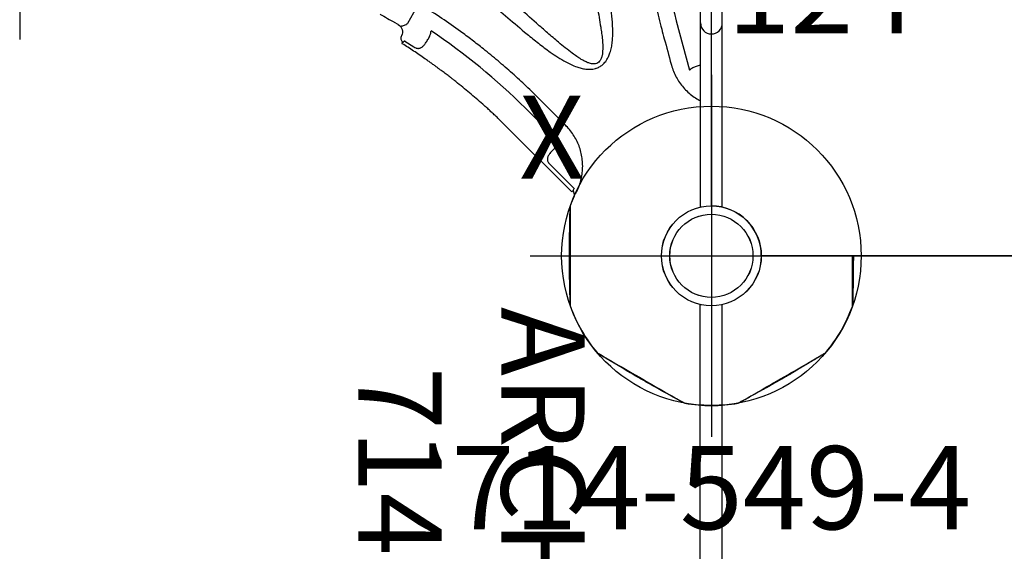
# Model space of a CAD drawing. Extents: x -261 to 206, y -220 to 196.
# Drawn here: x -186 to -126, y -42 to -10 of the extents above; entities that cross this region are included whole.
import ezdxf
from ezdxf.enums import TextEntityAlignment as Align

# ---------------------------------------------------------------- set-up
doc = ezdxf.new("R2010")
doc.units = 0
doc.header["$MEASUREMENT"] = 0
doc.linetypes.add('CENTER', pattern=[0.6, 0.375, -0.075, 0.075, -0.075])
doc.layers.get('0').update_dxf_attribs({"color": 5, "linetype": 'CONTINUOUS'})
for name, color, linetype in [('2DPOST', 7, 'CONTINUOUS'), ('MPARTNO', 7, 'CONTINUOUS'), ('MTXT', 7, 'CONTINUOUS'), ('PARTNO', 7, 'CONTINUOUS'), ('PHASE-1', 6, 'CONTINUOUS'), ('TXT', 7, 'CENTER'), ('TXT-HT', 7, 'CONTINUOUS')]:
    doc.layers.add(name, color=color, linetype=linetype)
doc.layers.add('Ft', color=1, linetype='CONTINUOUS', plot=False)
doc.layers.add('Node', color=7, linetype='CONTINUOUS', plot=False)
doc.styles.add('ROMANS', font='ROMANS.SHX', dxfattribs={"height": 5})
doc.styles.add('SIMPLEX', font='simplex.shx')

# ---------------------------------------------------------------- blocks, each defined once
blk = doc.blocks.new('PARTNO')
at = {"layer": 'TXT', "style": 'ROMANS'}
blk.add_attdef('PARTNO', text='', height=5, dxfattribs=at).set_placement((0, 0), align=Align.CENTER)
blk = doc.blocks.new('23502900')
blk.add_lwpolyline([(45, 24, 0.414214), (48, 21), (48, -21, 0.414214), (45, -24), (3, -24, 0.414214), (0, -21), (0, 21, 0.414214), (3, 24)], format="xyb", close=True)
at = {"layer": 'Node'}
for p in [(0, 24), (24, 24), (48, 24), (0, 0), (48, 0), (0, -24), (24, -24), (48, -24)]:
    blk.add_point(p, dxfattribs=at)
at = {"layer": 'MPARTNO'}
ref = blk.add_blockref('PARTNO', (24, -8.847), dxfattribs=at)
ref.add_attrib('PARTNO', '714-502-9', dxfattribs={"height": 5, "style": 'SIMPLEX'}).set_placement((24, -8.847), align=Align.CENTER)
at = {"layer": 'PARTNO'}
ref = blk.add_blockref('PARTNO', (24, -8.847), dxfattribs=at)
ref.add_attrib('PARTNO', '714-502-9', dxfattribs={"height": 5, "style": 'SIMPLEX'}).set_placement((24, -8.847), align=Align.CENTER)
at = {"layer": 'MTXT', "style": 'SIMPLEX'}
blk.add_text('DECK', height=5, dxfattribs=at).set_placement((24, 0), align=Align.MIDDLE)
at = {"layer": 'TXT', "style": 'SIMPLEX'}
blk.add_text('DECK', height=5, dxfattribs=at).set_placement((24, 0), align=Align.MIDDLE)
at = {"layer": 'TXT-HT', "style": 'SIMPLEX', "flags": 8}
blk.add_attdef('HT', text='', height=5, dxfattribs=at).set_placement((24, 3.948), align=Align.CENTER)
blk = doc.blocks.new('23970490')
for p, q in [((2.929, 24.659), (45.071, 24.659)), ((2.927, 23.349), (45.073, 23.349)), ((0, -21.004), (0, 21.008)), ((48, 21.008), (48, -21.004)), ((2.935, -23.381), (45.065, -23.381)), ((2.92, -24.691), (45.08, -24.691))]:
    blk.add_line(p, q)
at = {"layer": '2DPOST'}
for centre, radius in [((0, 24.008), 3), ((48, 24.008), 3), ((0, 24.008), 2.5), ((48, 24.008), 2.5), ((0, -24.004), 3), ((48, -24.004), 3), ((0, -24.004), 2.5), ((48, -24.004), 2.5)]:
    blk.add_circle(centre, radius, dxfattribs=at)
at = {"layer": 'Node'}
for p in [(0, 0), (0, 0), (0, 0), (0, 0), (0, 0), (48, 0)]:
    blk.add_point(p, dxfattribs=at)
at = {"layer": 'PARTNO'}
ref = blk.add_blockref('PARTNO', (24.174, -45.21), dxfattribs=at)
ref.add_attrib('PARTNO', '714-970-49', dxfattribs={"height": 5, "style": 'SIMPLEX'}).set_placement((24.174, -45.21), align=Align.CENTER)
at = {"layer": 'TXT', "style": 'SIMPLEX'}
blk.add_text('ARCH BRIDGE', height=5, dxfattribs=at).set_placement((24.848, -34.771), align=Align.MIDDLE)
blk = doc.blocks.new('2365850R')
for p, q in [((-0.657, 21.078), (-0.657, -21.078)), ((0.657, 21.068), (0.657, -21.068)), ((8.386, 20.154), (12.585, 15.956)), ((8.386, 20.154), (12.585, 15.956)), ((9.717, 18.488), (8.252, 19.953)), ((9.717, 18.488), (8.252, 19.953)), ((8.316, 20.08), (8.314, 20.082)), ((8.316, 20.08), (8.314, 20.082)), ((11.175, 15.113), (9.007, 17.281)), ((11.175, 15.113), (9.007, 17.281)), ((8.722, 16.196), (8.77, 16.147)), ((8.722, 16.196), (8.77, 16.147)), ((2.109, 9.879), (1.315, 12.841)), ((2.109, 9.879), (1.315, 12.841)), ((2.416, 12.477), (2.398, 12.544)), ((2.416, 12.477), (2.398, 12.544)), ((18.414, 11.09), (17.879, 11.436)), ((18.414, 11.09), (17.879, 11.436)), ((18.577, 11.244), (18.604, 11.224)), ((18.577, 11.244), (18.604, 11.224)), ((18.522, 11.158), (18.519, 11.16)), ((18.522, 11.158), (18.519, 11.16)), ((18.557, 11.142), (18.543, 11.143)), ((18.557, 11.142), (18.543, 11.143)), ((18.557, 11.142), (18.605, 11.224)), ((18.557, 11.142), (18.605, 11.224)), ((18.821, 10.098), (19.037, 9.974)), ((18.821, 10.098), (19.037, 9.974)), ((17.723, 9.073), (18.272, 10.023)), ((17.723, 9.073), (18.272, 10.023))]:
    blk.add_line(p, q)
at = {"flags": 128}
for points in [[(-1.681, 32.829), (-1.695, 32.82), (-1.726, 32.802), (-1.775, 32.774), (-1.842, 32.735), (-1.928, 32.686), (-2.027, 32.629), (-2.141, 32.563), (-2.274, 32.486), (-2.422, 32.401), (-2.577, 32.311), (-2.745, 32.214), (-2.928, 32.108), (-3.121, 31.997), (-3.316, 31.885), (-3.518, 31.768), (-3.73, 31.645), (-3.947, 31.52), (-4.159, 31.398), (-4.372, 31.275), (-4.59, 31.149), (-4.806, 31.024), (-5.011, 30.906), (-5.212, 30.79), (-5.411, 30.675), (-5.601, 30.565), (-5.777, 30.464), (-5.942, 30.368), (-6.1, 30.277), (-6.244, 30.194), (-6.37, 30.121), (-6.481, 30.057), (-6.58, 30), (-6.661, 29.953), (-6.723, 29.917), (-6.768, 29.891), (-6.796, 29.875), (-6.805, 29.87), (-6.805, 29.87)], [(-1.681, 32.829), (-1.695, 32.82), (-1.726, 32.802), (-1.775, 32.774), (-1.842, 32.735), (-1.928, 32.686), (-2.027, 32.629), (-2.141, 32.563), (-2.274, 32.486), (-2.422, 32.401), (-2.577, 32.311), (-2.745, 32.214), (-2.928, 32.108), (-3.121, 31.997), (-3.316, 31.885), (-3.518, 31.768), (-3.73, 31.645), (-3.947, 31.52), (-4.159, 31.398), (-4.372, 31.275), (-4.59, 31.149), (-4.806, 31.024), (-5.011, 30.906), (-5.212, 30.79), (-5.411, 30.675), (-5.601, 30.565), (-5.777, 30.464), (-5.942, 30.368), (-6.1, 30.277), (-6.244, 30.194), (-6.37, 30.121), (-6.481, 30.057), (-6.58, 30), (-6.661, 29.953), (-6.723, 29.917), (-6.768, 29.891), (-6.796, 29.875), (-6.805, 29.87), (-6.805, 29.87)], [(6.806, 29.87), (6.792, 29.878), (6.761, 29.896), (6.712, 29.924), (6.644, 29.963), (6.559, 30.012), (6.46, 30.07), (6.345, 30.136), (6.212, 30.213), (6.065, 30.298), (5.909, 30.388), (5.742, 30.484), (5.558, 30.59), (5.366, 30.701), (5.171, 30.814), (4.969, 30.93), (4.756, 31.053), (4.54, 31.178), (4.328, 31.301), (4.115, 31.424), (3.897, 31.549), (3.681, 31.674), (3.475, 31.793), (3.275, 31.909), (3.075, 32.024), (2.885, 32.134), (2.709, 32.235), (2.544, 32.331), (2.386, 32.422), (2.242, 32.505), (2.116, 32.578), (2.005, 32.642), (1.906, 32.699), (1.825, 32.746), (1.763, 32.781), (1.718, 32.807), (1.69, 32.824), (1.68, 32.829), (1.68, 32.829)], [(6.806, 29.87), (6.792, 29.878), (6.761, 29.896), (6.712, 29.924), (6.644, 29.963), (6.559, 30.012), (6.46, 30.07), (6.345, 30.136), (6.212, 30.213), (6.065, 30.298), (5.909, 30.388), (5.742, 30.484), (5.558, 30.59), (5.366, 30.701), (5.171, 30.814), (4.969, 30.93), (4.756, 31.053), (4.54, 31.178), (4.328, 31.301), (4.115, 31.424), (3.897, 31.549), (3.681, 31.674), (3.475, 31.793), (3.275, 31.909), (3.075, 32.024), (2.885, 32.134), (2.709, 32.235), (2.544, 32.331), (2.386, 32.422), (2.242, 32.505), (2.116, 32.578), (2.005, 32.642), (1.906, 32.699), (1.825, 32.746), (1.763, 32.781), (1.718, 32.807), (1.69, 32.824), (1.68, 32.829), (1.68, 32.829)], [(-8.486, 26.959), (-8.486, 26.943), (-8.486, 26.907), (-8.486, 26.851), (-8.486, 26.773), (-8.486, 26.674), (-8.486, 26.56), (-8.486, 26.427), (-8.486, 26.274), (-8.486, 26.104), (-8.486, 25.923), (-8.486, 25.73), (-8.486, 25.519), (-8.486, 25.296), (-8.486, 25.071), (-8.486, 24.838), (-8.486, 24.593), (-8.486, 24.343), (-8.486, 24.098), (-8.486, 23.977)], [(-8.486, 26.959), (-8.486, 26.943), (-8.486, 26.907), (-8.486, 26.851), (-8.486, 26.773), (-8.486, 26.674), (-8.486, 26.56), (-8.486, 26.427), (-8.486, 26.274), (-8.486, 26.104), (-8.486, 25.923), (-8.486, 25.73), (-8.486, 25.519), (-8.486, 25.296), (-8.486, 25.071), (-8.486, 24.838), (-8.486, 24.593), (-8.486, 24.343), (-8.486, 24.098), (-8.486, 23.977)], [(8.486, 21.041), (8.486, 21.057), (8.486, 21.093), (8.486, 21.149), (8.486, 21.227), (8.486, 21.326), (8.486, 21.44), (8.486, 21.573), (8.486, 21.726), (8.486, 21.896), (8.486, 22.077), (8.486, 22.27), (8.486, 22.481), (8.486, 22.704), (8.486, 22.929), (8.486, 23.162), (8.486, 23.407), (8.486, 23.657), (8.486, 23.903), (8.486, 24.148), (8.486, 24.4), (8.486, 24.649), (8.486, 24.887), (8.486, 25.118), (8.486, 25.348), (8.486, 25.569), (8.486, 25.772), (8.486, 25.962), (8.486, 26.144), (8.486, 26.311), (8.486, 26.456), (8.486, 26.585), (8.486, 26.698), (8.486, 26.792), (8.486, 26.864), (8.486, 26.916), (8.486, 26.948), (8.486, 26.959), (8.486, 26.959)], [(8.486, 21.041), (8.486, 21.057), (8.486, 21.093), (8.486, 21.149), (8.486, 21.227), (8.486, 21.326), (8.486, 21.44), (8.486, 21.573), (8.486, 21.726), (8.486, 21.896), (8.486, 22.077), (8.486, 22.27), (8.486, 22.481), (8.486, 22.704), (8.486, 22.929), (8.486, 23.162), (8.486, 23.407), (8.486, 23.657), (8.486, 23.903), (8.486, 24.148), (8.486, 24.4), (8.486, 24.649), (8.486, 24.887), (8.486, 25.118), (8.486, 25.348), (8.486, 25.569), (8.486, 25.772), (8.486, 25.962), (8.486, 26.144), (8.486, 26.311), (8.486, 26.456), (8.486, 26.585), (8.486, 26.698), (8.486, 26.792), (8.486, 26.864), (8.486, 26.916), (8.486, 26.948), (8.486, 26.959), (8.486, 26.959)], [(8.314, 20.082), (8.343, 20.11), (8.366, 20.133), (8.381, 20.149), (8.386, 20.154)], [(8.314, 20.082), (8.343, 20.11), (8.366, 20.133), (8.381, 20.149), (8.386, 20.154)]]:
    blk.add_lwpolyline(points, dxfattribs=at)
for centre, radius, start, end in [((-1.558, 32.605), 0.255, 100.25544, 119.99055), ((-1.558, 32.605), 0.255, 100.25544, 119.99055), ((0, 24), 9, 79.73466, 100.26348), ((0, 24), 9, 79.73466, 100.26348), ((1.558, 32.605), 0.255, 60.00803, 79.76139), ((1.558, 32.605), 0.255, 59.99552, 79.73145), ((1.558, 32.605), 0.255, 60.00803, 79.76139), ((1.558, 32.605), 0.255, 59.99552, 79.73145), ((0, 24), 9, 139.7371, 160.26543), ((0, 24), 9, 139.7371, 160.26543), ((-6.673, 29.652), 0.255, 119.99552, 139.73148), ((-6.673, 29.652), 0.255, 120.01084, 139.76159), ((-6.673, 29.652), 0.255, 119.99552, 139.73148), ((-6.673, 29.652), 0.255, 120.01084, 139.76159), ((6.673, 29.652), 0.255, 40.25643, 59.99185), ((6.673, 29.652), 0.255, 40.25643, 59.99185), ((0, 24), 9, 19.73484, 40.26575), ((0, 24), 9, 19.73484, 40.26575), ((-8.231, 26.953), 0.255, 160.25544, 179.99055), ((-8.231, 26.953), 0.255, 160.25541, 179.99058), ((-8.231, 26.953), 0.255, 160.25544, 179.99055), ((-8.231, 26.953), 0.255, 160.25541, 179.99058), ((8.231, 26.953), 0.255, 0.00804, 19.76142), ((8.231, 26.953), 0.255, 0.00803, 19.76139), ((8.231, 26.953), 0.255, 0.00804, 19.76142), ((8.231, 26.953), 0.255, 0.00803, 19.76139), ((0, 24), 9, 336.5527, 340.26543), ((0, 24), 9, 336.5527, 340.26543), ((8.231, 21.047), 0.255, 340.25649, 359.99177), ((8.231, 21.047), 0.255, 340.25644, 359.99185), ((8.231, 21.047), 0.255, 340.25649, 359.99177), ((8.231, 21.047), 0.255, 340.25644, 359.99185), ((8.532, 20.3), 0.3, 156.54363, 224.9955), ((8.532, 20.3), 0.3, 156.54363, 224.9955), ((38.638, 42.923), 39.085, 225.35988, 236.11941), ((38.638, 42.923), 39.085, 225.35988, 236.11941), ((0, 10), 0.657, 0, 180), ((-35.707, 0), 39.085, 3.88059, 14.64012), ((-35.707, 0), 39.085, 3.88059, 14.64012)]:
    blk.add_arc(centre, radius, start, end)
at = {"extrusion": (-1.16315e-14, -1.08167e-14, -1)}
blk.add_ellipse((19.071, 10.531), major_axis=(-0.469, 0.176), ratio=0.998592, start_param=4.877622, end_param=6.418132, dxfattribs=at)
blk.add_ellipse((19.071, 10.531), major_axis=(-0.469, 0.176), ratio=0.998592, start_param=4.877622, end_param=6.418132, dxfattribs=at)
at = {"extrusion": (0, 0, -1)}
blk.add_ellipse((19.47, 9.724), major_axis=(0.433, -0.25), ratio=0.008727, start_param=0, end_param=3.141593, dxfattribs=at)
blk.add_ellipse((19.47, 9.724), major_axis=(0.433, -0.25), ratio=0.008727, start_param=0, end_param=3.141593, dxfattribs=at)
for points, knots in [([(-6.805, 29.87), (-6.688, 29.941), (-6.454, 30.083), (-6.112, 30.29), (-5.793, 30.483), (-5.504, 30.656), (-5.249, 30.809), (-5.026, 30.942), (-4.835, 31.055), (-4.666, 31.154), (-4.49, 31.257), (-4.282, 31.378), (-4.027, 31.525), (-3.731, 31.693), (-3.393, 31.883), (-3.015, 32.094), (-2.595, 32.326), (-2.145, 32.573), (-1.836, 32.743), (-1.681, 32.829)], [0, 0, 0, 0, 0.069647, 0.139024, 0.202125, 0.258949, 0.309497, 0.353032, 0.390515, 0.421944, 0.452333, 0.494184, 0.543883, 0.60143, 0.666827, 0.740076, 0.821177, 0.91013, 1, 1, 1, 1]), ([(-6.805, 29.87), (-6.688, 29.941), (-6.454, 30.083), (-6.112, 30.29), (-5.793, 30.483), (-5.504, 30.656), (-5.249, 30.809), (-5.026, 30.942), (-4.835, 31.055), (-4.666, 31.154), (-4.49, 31.257), (-4.282, 31.378), (-4.027, 31.525), (-3.731, 31.693), (-3.393, 31.883), (-3.015, 32.094), (-2.595, 32.326), (-2.145, 32.573), (-1.836, 32.743), (-1.681, 32.829)], [0, 0, 0, 0, 0.069647, 0.139024, 0.202125, 0.258949, 0.309497, 0.353032, 0.390515, 0.421944, 0.452333, 0.494184, 0.543883, 0.60143, 0.666827, 0.740076, 0.821177, 0.91013, 1, 1, 1, 1]), ([(-1.668, 32.835), (-1.668, 32.835), (-1.66, 32.839), (-1.642, 32.846), (-1.62, 32.853), (-1.607, 32.855), (-1.603, 32.855)], [0, 0, 0, 0, 0.016717, 0.404792, 0.84081, 1, 1, 1, 1]), ([(-1.668, 32.835), (-1.668, 32.835), (-1.66, 32.839), (-1.642, 32.846), (-1.62, 32.853), (-1.607, 32.855), (-1.603, 32.855)], [0, 0, 0, 0, 0.016717, 0.404792, 0.84081, 1, 1, 1, 1]), ([(1.686, 32.826), (2.232, 32.528), (3.095, 32.056), (4.03, 31.524), (4.469, 31.27), (4.675, 31.149), (5.446, 30.698), (6.162, 30.261), (6.799, 29.874)], [0, 0, 0, 0, 0.316188, 0.49974, 0.546419, 0.573882, 0.621146, 1, 1, 1, 1]), ([(1.686, 32.826), (2.232, 32.528), (3.095, 32.056), (4.03, 31.524), (4.469, 31.27), (4.675, 31.149), (5.446, 30.698), (6.162, 30.261), (6.799, 29.874)], [0, 0, 0, 0, 0.316188, 0.49974, 0.546419, 0.573882, 0.621146, 1, 1, 1, 1]), ([(6.817, 29.862), (6.817, 29.862), (6.825, 29.857), (6.84, 29.845), (6.856, 29.83), (6.865, 29.819), (6.867, 29.816)], [0, 0, 0, 0, 0.014654, 0.399539, 0.828258, 1, 1, 1, 1]), ([(6.817, 29.862), (6.817, 29.862), (6.825, 29.857), (6.84, 29.845), (6.856, 29.83), (6.865, 29.819), (6.867, 29.816)], [0, 0, 0, 0, 0.014654, 0.399539, 0.828258, 1, 1, 1, 1]), ([(-8.53, 23.977), (-8.53, 24.071), (-8.53, 24.279), (-8.528, 24.616), (-8.525, 25.003), (-8.519, 25.436), (-8.51, 25.916), (-8.499, 26.429), (-8.491, 26.782), (-8.486, 26.959)], [0.4961696, 0.4961696, 0.4961696, 0.4961696, 0.5438843, 0.6014303, 0.6668263, 0.7400731, 0.8211735, 0.9101282, 1, 1, 1, 1]), ([(-8.53, 23.977), (-8.53, 24.071), (-8.53, 24.279), (-8.528, 24.616), (-8.525, 25.003), (-8.519, 25.436), (-8.51, 25.916), (-8.499, 26.429), (-8.491, 26.782), (-8.486, 26.959)], [0.4961696, 0.4961696, 0.4961696, 0.4961696, 0.5438843, 0.6014303, 0.6668263, 0.7400731, 0.8211735, 0.9101282, 1, 1, 1, 1]), ([(8.486, 26.951), (8.501, 26.329), (8.524, 25.347), (8.531, 24.272), (8.53, 23.765), (8.529, 23.526), (8.523, 22.63), (8.503, 21.789), (8.486, 21.041)], [0, 0, 0, 0, 0.315483, 0.498871, 0.545508, 0.572946, 0.620168, 1, 1, 1, 1]), ([(8.486, 26.951), (8.501, 26.329), (8.524, 25.347), (8.531, 24.272), (8.53, 23.765), (8.529, 23.526), (8.523, 22.63), (8.503, 21.789), (8.486, 21.041)], [0, 0, 0, 0, 0.315483, 0.498871, 0.545508, 0.572946, 0.620168, 1, 1, 1, 1]), ([(8.103, 20.159), (8.09, 20.135), (8.063, 20.085), (8.021, 19.999), (7.981, 19.907), (7.952, 19.833), (7.937, 19.791), (7.934, 19.782)], [0, 0, 0, 0, 0.22685, 0.460332, 0.695025, 0.934879, 1, 1, 1, 1]), ([(8.103, 20.159), (8.09, 20.135), (8.063, 20.085), (8.021, 19.999), (7.981, 19.907), (7.952, 19.833), (7.937, 19.791), (7.934, 19.782)], [0, 0, 0, 0, 0.22685, 0.460332, 0.695025, 0.934879, 1, 1, 1, 1]), ([(8.16, 20.258), (8.152, 20.244), (8.135, 20.216), (8.114, 20.178), (8.103, 20.159)], [0, 0, 0, 0, 0.493476, 1, 1, 1, 1]), ([(8.16, 20.258), (8.152, 20.244), (8.135, 20.216), (8.114, 20.178), (8.103, 20.159)], [0, 0, 0, 0, 0.493476, 1, 1, 1, 1]), ([(8.257, 20.419), (8.256, 20.418), (8.255, 20.415), (8.24, 20.391), (8.212, 20.344), (8.178, 20.287), (8.16, 20.258)], [0, 0, 0, 0, 0.201897, 0.4066, 0.69906, 1, 1, 1, 1]), ([(8.257, 20.419), (8.256, 20.418), (8.255, 20.415), (8.24, 20.391), (8.212, 20.344), (8.178, 20.287), (8.16, 20.258)], [0, 0, 0, 0, 0.201897, 0.4066, 0.69906, 1, 1, 1, 1]), ([(7.934, 19.782), (7.892, 19.647), (7.812, 19.39), (7.75, 18.996), (7.729, 18.612), (7.75, 18.229), (7.813, 17.851), (7.917, 17.483), (8.061, 17.128), (8.245, 16.792), (8.463, 16.477), (8.636, 16.289), (8.722, 16.196)], [0, 0, 0, 0, 0.109613, 0.208792, 0.308264, 0.407433, 0.506059, 0.604988, 0.703606, 0.8023, 0.901305, 1, 1, 1, 1]), ([(7.934, 19.782), (7.892, 19.647), (7.812, 19.39), (7.75, 18.996), (7.729, 18.612), (7.75, 18.229), (7.813, 17.851), (7.917, 17.483), (8.061, 17.128), (8.245, 16.792), (8.463, 16.477), (8.636, 16.289), (8.722, 16.196)], [0, 0, 0, 0, 0.109613, 0.208792, 0.308264, 0.407433, 0.506059, 0.604988, 0.703606, 0.8023, 0.901305, 1, 1, 1, 1]), ([(8.252, 19.953), (8.264, 19.977), (8.288, 20.024), (8.308, 20.063), (8.314, 20.075), (8.316, 20.08)], [0, 0, 0, 0, 0.380017, 0.771356, 1, 1, 1, 1]), ([(8.252, 19.953), (8.264, 19.977), (8.288, 20.024), (8.308, 20.063), (8.314, 20.075), (8.316, 20.08)], [0, 0, 0, 0, 0.380017, 0.771356, 1, 1, 1, 1]), ([(9.753, 17.909), (9.77, 17.935), (9.803, 17.988), (9.837, 18.066), (9.856, 18.144), (9.858, 18.218), (9.845, 18.287), (9.816, 18.362), (9.776, 18.422), (9.739, 18.466), (9.724, 18.481), (9.717, 18.488)], [0, 0, 0, 0, 0.141641, 0.283194, 0.41526, 0.547144, 0.656116, 0.764903, 0.915367, 0.9588, 1, 1, 1, 1]), ([(9.753, 17.909), (9.77, 17.935), (9.803, 17.988), (9.837, 18.066), (9.856, 18.144), (9.858, 18.218), (9.845, 18.287), (9.816, 18.362), (9.776, 18.422), (9.739, 18.466), (9.724, 18.481), (9.717, 18.488)], [0, 0, 0, 0, 0.141641, 0.283194, 0.41526, 0.547144, 0.656116, 0.764903, 0.915367, 0.9588, 1, 1, 1, 1]), ([(9.223, 17.379), (9.268, 17.412), (9.344, 17.467), (9.449, 17.562), (9.539, 17.651), (9.625, 17.744), (9.698, 17.831), (9.737, 17.886), (9.753, 17.909)], [0, 0, 0, 0, 0.231562, 0.390355, 0.549156, 0.716122, 0.883067, 1, 1, 1, 1]), ([(9.223, 17.379), (9.268, 17.412), (9.344, 17.467), (9.449, 17.562), (9.539, 17.651), (9.625, 17.744), (9.698, 17.831), (9.737, 17.886), (9.753, 17.909)], [0, 0, 0, 0, 0.231562, 0.390355, 0.549156, 0.716122, 0.883067, 1, 1, 1, 1]), ([(9.007, 17.281), (9.034, 17.288), (9.09, 17.303), (9.161, 17.339), (9.206, 17.368), (9.223, 17.379)], [0, 0, 0, 0, 0.37419, 0.758261, 1, 1, 1, 1]), ([(9.007, 17.281), (9.034, 17.288), (9.09, 17.303), (9.161, 17.339), (9.206, 17.368), (9.223, 17.379)], [0, 0, 0, 0, 0.37419, 0.758261, 1, 1, 1, 1]), ([(8.77, 16.147), (8.911, 16.005), (9.425, 15.488), (9.938, 14.971), (10.311, 14.596)], [0, 0, 0, 0, 0.274447, 1, 1, 1, 1]), ([(8.77, 16.147), (8.911, 16.005), (9.425, 15.488), (9.938, 14.971), (10.311, 14.596)], [0, 0, 0, 0, 0.274447, 1, 1, 1, 1]), ([(12.585, 15.956), (12.666, 15.878), (12.819, 15.731), (13.039, 15.523), (13.245, 15.333), (13.443, 15.151), (13.834, 14.799), (14.297, 14.397), (14.838, 13.946), (15.151, 13.693), (15.36, 13.526), (15.456, 13.45), (15.54, 13.385), (15.613, 13.328), (15.688, 13.269), (15.775, 13.203), (15.881, 13.121), (15.999, 13.031), (16.118, 12.942), (16.222, 12.864), (16.304, 12.803), (16.371, 12.753), (16.435, 12.706), (16.527, 12.639), (16.657, 12.544), (16.829, 12.421), (17.018, 12.286), (17.374, 12.037), (17.89, 11.685), (18.349, 11.39), (18.577, 11.244)], [0, 0, 0, 0, 0.044133, 0.0834773, 0.1190015, 0.1541051, 0.189088, 0.3259388, 0.3948521, 0.4658092, 0.4839606, 0.4999937, 0.5138757, 0.5256058, 0.536682, 0.5512008, 0.5684898, 0.5891291, 0.6098143, 0.6268311, 0.6401765, 0.6499085, 0.6596478, 0.6715412, 0.6945839, 0.7229494, 0.7545233, 0.7857335, 0.8937709, 1, 1, 1, 1]), ([(12.585, 15.956), (12.666, 15.878), (12.819, 15.731), (13.039, 15.523), (13.245, 15.333), (13.443, 15.151), (13.834, 14.799), (14.297, 14.397), (14.838, 13.946), (15.151, 13.693), (15.36, 13.526), (15.456, 13.45), (15.54, 13.385), (15.613, 13.328), (15.688, 13.269), (15.775, 13.203), (15.881, 13.121), (15.999, 13.031), (16.118, 12.942), (16.222, 12.864), (16.304, 12.803), (16.371, 12.753), (16.435, 12.706), (16.527, 12.639), (16.657, 12.544), (16.829, 12.421), (17.018, 12.286), (17.374, 12.037), (17.89, 11.685), (18.349, 11.39), (18.577, 11.244)], [0, 0, 0, 0, 0.044133, 0.0834773, 0.1190015, 0.1541051, 0.189088, 0.3259388, 0.3948521, 0.4658092, 0.4839606, 0.4999937, 0.5138757, 0.5256058, 0.536682, 0.5512008, 0.5684898, 0.5891291, 0.6098143, 0.6268311, 0.6401765, 0.6499085, 0.6596478, 0.6715412, 0.6945839, 0.7229494, 0.7545233, 0.7857335, 0.8937709, 1, 1, 1, 1]), ([(2.398, 12.544), (2.36, 12.666), (2.284, 12.909), (2.119, 13.256), (1.921, 13.583), (1.686, 13.885), (1.419, 14.159), (1.123, 14.403), (0.864, 14.572), (0.705, 14.659), (0.657, 14.683)], [0, 0, 0, 0, 0.0986951, 0.1977002, 0.2963936, 0.3950119, 0.4939407, 0.5925672, 0.6917364, 0.7332231, 0.7332231, 0.7332231, 0.7332231]), ([(10.311, 14.596), (10.581, 14.329), (11.12, 13.796), (11.959, 13.026), (12.819, 12.277), (13.63, 11.612), (14.384, 11.024), (15.214, 10.406), (16.199, 9.712), (16.97, 9.217), (17.356, 8.97)], [0, 0, 0, 0, 0.125899, 0.251798, 0.378117, 0.504436, 0.600033, 0.695676, 0.847747, 1, 1, 1, 1]), ([(10.311, 14.596), (10.581, 14.329), (11.12, 13.796), (11.959, 13.026), (12.819, 12.277), (13.63, 11.612), (14.384, 11.024), (15.214, 10.406), (16.199, 9.712), (16.97, 9.217), (17.356, 8.97)], [0, 0, 0, 0, 0.125899, 0.251798, 0.378117, 0.504436, 0.600033, 0.695676, 0.847747, 1, 1, 1, 1]), ([(0.657, 12.548), (0.682, 12.554), (0.747, 12.569), (0.851, 12.598), (0.964, 12.635), (1.034, 12.663), (1.067, 12.676)], [0.322462, 0.322462, 0.322462, 0.322462, 0.4405878, 0.6319348, 0.8232725, 1, 1, 1, 1]), ([(1.067, 12.676), (1.105, 12.694), (1.171, 12.725), (1.255, 12.779), (1.295, 12.82), (1.315, 12.841)], [0, 0, 0, 0, 0.385749, 0.689168, 1, 1, 1, 1]), ([(1.067, 12.676), (1.105, 12.694), (1.171, 12.725), (1.255, 12.779), (1.295, 12.82), (1.315, 12.841)], [0, 0, 0, 0, 0.385749, 0.689168, 1, 1, 1, 1]), ([(2.988, 10.369), (2.936, 10.562), (2.746, 11.265), (2.555, 11.967), (2.416, 12.477)], [0, 0, 0, 0, 0.274785, 1, 1, 1, 1]), ([(2.988, 10.369), (2.936, 10.562), (2.746, 11.265), (2.555, 11.967), (2.416, 12.477)], [0, 0, 0, 0, 0.274785, 1, 1, 1, 1]), ([(15.665, 6.817), (15.281, 7.128), (14.514, 7.75), (13.373, 8.713), (12.234, 9.691), (11.241, 10.534), (10.394, 11.224), (9.777, 11.69), (9.23, 12.064), (8.811, 12.316), (8.43, 12.508), (8.12, 12.636), (7.826, 12.726), (7.552, 12.778), (7.314, 12.789), (7.117, 12.77), (6.992, 12.744), (6.846, 12.697), (6.683, 12.621), (6.519, 12.496), (6.397, 12.367), (6.287, 12.22), (6.182, 12.031), (6.081, 11.773), (6.003, 11.477), (5.952, 11.146), (5.928, 10.81), (5.926, 10.473), (5.943, 10.001), (5.992, 9.394), (6.088, 8.655), (6.208, 7.919), (6.383, 6.938), (6.607, 5.711), (6.872, 4.352), (7.053, 3.1), (7.259, 2.348), (7.259, 1.964), (7.259, 1.964)], [0, 0, 0, 0, 0.067264, 0.13453, 0.203154, 0.271775, 0.311873, 0.35196, 0.377023, 0.402074, 0.418613, 0.435142, 0.447789, 0.46046, 0.473046, 0.480193, 0.487335, 0.490466, 0.501046, 0.511587, 0.518382, 0.52518, 0.536453, 0.547742, 0.562901, 0.578122, 0.593427, 0.608763, 0.62402, 0.657818, 0.691646, 0.725508, 0.759351, 0.827386, 0.895421, 0.947711, 1, 1, 1, 1, 1]), ([(8.097, 2.07), (8.044, 2.456), (7.938, 3.23), (7.753, 4.393), (7.543, 5.56), (7.311, 6.731), (7.075, 7.902), (6.848, 9.074), (6.693, 9.983), (6.595, 10.626), (6.548, 11.003), (6.524, 11.381), (6.532, 11.696), (6.564, 11.946), (6.606, 12.099), (6.66, 12.217), (6.723, 12.312), (6.82, 12.401), (6.925, 12.443), (7.021, 12.46), (7.106, 12.462), (7.249, 12.444), (7.425, 12.391), (7.627, 12.298), (7.851, 12.171), (8.097, 12.012), (8.417, 11.781), (8.781, 11.498), (9.275, 11.089), (9.85, 10.595), (10.668, 9.876), (11.65, 9.015), (12.802, 8.029), (13.967, 7.068), (14.759, 6.453), (15.155, 6.145)], [0, 0, 0, 0, 0.055426, 0.110853, 0.167386, 0.22393, 0.280478, 0.337013, 0.393539, 0.411503, 0.429501, 0.447436, 0.465315, 0.474224, 0.483107, 0.487815, 0.492514, 0.499324, 0.506131, 0.508194, 0.513183, 0.518184, 0.528619, 0.539139, 0.549657, 0.565199, 0.580748, 0.605697, 0.630649, 0.671991, 0.713335, 0.785427, 0.857516, 0.928759, 1, 1, 1, 1]), ([(17.238, 11.294), (17.229, 11.282), (17.195, 11.24), (17.139, 11.163), (17.07, 11.056), (17.004, 10.943), (16.951, 10.841), (16.924, 10.778), (16.914, 10.755)], [0, 0, 0, 0, 0.072354, 0.263845, 0.455355, 0.66362, 0.871885, 1, 1, 1, 1]), ([(17.238, 11.294), (17.229, 11.282), (17.195, 11.24), (17.139, 11.163), (17.07, 11.056), (17.004, 10.943), (16.951, 10.841), (16.924, 10.778), (16.914, 10.755)], [0, 0, 0, 0, 0.072354, 0.263845, 0.455355, 0.66362, 0.871885, 1, 1, 1, 1]), ([(17.879, 11.436), (17.843, 11.457), (17.785, 11.491), (17.704, 11.517), (17.638, 11.528), (17.573, 11.526), (17.505, 11.51), (17.438, 11.479), (17.37, 11.43), (17.303, 11.369), (17.26, 11.319), (17.238, 11.294)], [0, 0, 0, 0, 0.146235, 0.233331, 0.320552, 0.418582, 0.516733, 0.633633, 0.750632, 0.875296, 1, 1, 1, 1]), ([(17.879, 11.436), (17.843, 11.457), (17.785, 11.491), (17.704, 11.517), (17.638, 11.528), (17.573, 11.526), (17.505, 11.51), (17.438, 11.479), (17.37, 11.43), (17.303, 11.369), (17.26, 11.319), (17.238, 11.294)], [0, 0, 0, 0, 0.146235, 0.233331, 0.320552, 0.418582, 0.516733, 0.633633, 0.750632, 0.875296, 1, 1, 1, 1]), ([(16.914, 10.755), (16.903, 10.726), (16.879, 10.663), (16.854, 10.57), (16.851, 10.507), (16.85, 10.475)], [0, 0, 0, 0, 0.303759, 0.647663, 1, 1, 1, 1]), ([(16.914, 10.755), (16.903, 10.726), (16.879, 10.663), (16.854, 10.57), (16.851, 10.507), (16.85, 10.475)], [0, 0, 0, 0, 0.303759, 0.647663, 1, 1, 1, 1]), ([(18.473, 11.095), (18.47, 11.092), (18.466, 11.086), (18.454, 11.081), (18.442, 11.08), (18.432, 11.082), (18.424, 11.084), (18.419, 11.087), (18.415, 11.089), (18.414, 11.09)], [0, 0, 0, 0, 0.263579, 0.493749, 0.693644, 0.816991, 0.870011, 0.97424, 1, 1, 1, 1]), ([(18.473, 11.095), (18.47, 11.092), (18.466, 11.086), (18.454, 11.081), (18.442, 11.08), (18.432, 11.082), (18.424, 11.084), (18.419, 11.087), (18.415, 11.089), (18.414, 11.09)], [0, 0, 0, 0, 0.263579, 0.493749, 0.693644, 0.816991, 0.870011, 0.97424, 1, 1, 1, 1]), ([(18.519, 11.16), (18.517, 11.158), (18.507, 11.147), (18.487, 11.117), (18.473, 11.095)], [0, 0, 0, 0, 0.234109, 1, 1, 1, 1]), ([(18.519, 11.16), (18.517, 11.158), (18.507, 11.147), (18.487, 11.117), (18.473, 11.095)], [0, 0, 0, 0, 0.234109, 1, 1, 1, 1]), ([(18.522, 11.158), (18.528, 11.154), (18.535, 11.15), (18.541, 11.144), (18.543, 11.143)], [0, 0, 0, 0, 0.762656, 1, 1, 1, 1]), ([(18.522, 11.158), (18.528, 11.154), (18.535, 11.15), (18.541, 11.144), (18.543, 11.143)], [0, 0, 0, 0, 0.762656, 1, 1, 1, 1]), ([(18.63, 10.768), (18.644, 10.8), (18.67, 10.862), (18.667, 10.966), (18.632, 11.062), (18.587, 11.117), (18.559, 11.141), (18.557, 11.142)], [0, 0, 0, 0, 0.245398, 0.490779, 0.736335, 0.982048, 1, 1, 1, 1]), ([(18.63, 10.768), (18.644, 10.8), (18.67, 10.862), (18.667, 10.966), (18.632, 11.062), (18.587, 11.117), (18.559, 11.141), (18.557, 11.142)], [0, 0, 0, 0, 0.245398, 0.490779, 0.736335, 0.982048, 1, 1, 1, 1]), ([(4.339, 1.454), (4.322, 1.826), (4.288, 2.571), (4.199, 3.686), (4.08, 4.8), (3.939, 5.833), (3.785, 6.785), (3.593, 7.822), (3.339, 9.02), (3.105, 9.919), (2.988, 10.369)], [0, 0, 0, 0, 0.1237108, 0.2474216, 0.3715247, 0.4956275, 0.5935111, 0.6914437, 0.8456258, 1, 1, 1, 1]), ([(4.339, 1.454), (4.322, 1.826), (4.288, 2.571), (4.199, 3.686), (4.08, 4.8), (3.939, 5.833), (3.785, 6.785), (3.593, 7.822), (3.339, 9.02), (3.105, 9.919), (2.988, 10.369)], [0, 0, 0, 0, 0.1237108, 0.2474216, 0.3715247, 0.4956275, 0.5935111, 0.6914437, 0.8456258, 1, 1, 1, 1]), ([(18.272, 10.023), (18.279, 10.036), (18.297, 10.067), (18.331, 10.097), (18.357, 10.11), (18.364, 10.114)], [0, 0, 0, 0, 0.3337452, 0.8187065, 1, 1, 1, 1]), ([(18.272, 10.023), (18.279, 10.036), (18.297, 10.067), (18.331, 10.097), (18.357, 10.11), (18.364, 10.114)], [0, 0, 0, 0, 0.3337452, 0.8187065, 1, 1, 1, 1]), ([(18.364, 10.114), (18.398, 10.128), (18.465, 10.157), (18.533, 10.176), (18.581, 10.188), (18.608, 10.194), (18.635, 10.201), (18.651, 10.208), (18.659, 10.216), (18.66, 10.225), (18.658, 10.232), (18.657, 10.235), (18.657, 10.237), (18.657, 10.237), (18.657, 10.237), (18.657, 10.237)], [0, 0, 0, 0, 0.171488, 0.329098, 0.338969, 0.453228, 0.506687, 0.606285, 0.706382, 0.845478, 0.944442, 0.982691, 0.994805, 0.998468, 1, 1, 1, 1]), ([(18.364, 10.114), (18.398, 10.128), (18.465, 10.157), (18.533, 10.176), (18.581, 10.188), (18.608, 10.194), (18.635, 10.201), (18.651, 10.208), (18.659, 10.216), (18.66, 10.225), (18.658, 10.232), (18.657, 10.235), (18.657, 10.237), (18.657, 10.237), (18.657, 10.237), (18.657, 10.237)], [0, 0, 0, 0, 0.171488, 0.329098, 0.338969, 0.453228, 0.506687, 0.606285, 0.706382, 0.845478, 0.944442, 0.982691, 0.994805, 0.998468, 1, 1, 1, 1])]:
    blk.add_open_spline(points, degree=3, knots=knots)
at = {"layer": 'Ft'}
blk.add_line((41.569, -11), (41.569, 11), dxfattribs=at)
blk = doc.blocks.new('23549400')
at = {"layer": '2DPOST'}
for radius in [3, 2.5]:
    blk.add_circle((0, 0), radius, dxfattribs=at)
at = {"layer": 'Ft'}
for p, q in [((0, 10.887), (0, -10.887)), ((-10.887, 0), (10.887, 0))]:
    blk.add_line(p, q, dxfattribs=at)
blk.add_circle((0, 0), 9, dxfattribs=at)
at = {"layer": 'Node'}
blk.add_point((0, 0), dxfattribs=at)
ref = blk.add_blockref('PARTNO', (-0.002, -16.44), dxfattribs=at)
ref.add_attrib('PARTNO', '714-549-4', dxfattribs={"height": 5, "style": 'SIMPLEX'}).set_placement((-0.002, -16.44), align=Align.CENTER)
at = {"layer": 'Ft', "style": 'SIMPLEX'}
blk.add_text('124"', height=5, dxfattribs=at).set_placement((8.247, 15.233), align=Align.MIDDLE)
blk.add_text('X', height=5, dxfattribs=at).set_placement((-11.548, 4.64))

msp = doc.modelspace()

# ---------------------------------------------------------------- block references
at = {"layer": 'PHASE-1'}
for name, p, rotation in [('2365850R', (-144, 0, 48), 180), ('23970490', (-120, -24, 48), 270)]:
    msp.add_blockref(name, p, dxfattribs=dict(at, rotation=rotation))
at = {"layer": 'PHASE-1', "rotation": 180}
msp.add_blockref('23502900', (-96, 0, 48), dxfattribs=at).add_auto_attribs({'HT': "4'"})
at = {"layer": 'PHASE-1'}
msp.add_blockref('23549400', (-144, -24), dxfattribs=at)

doc.saveas('drawing.dxf')
